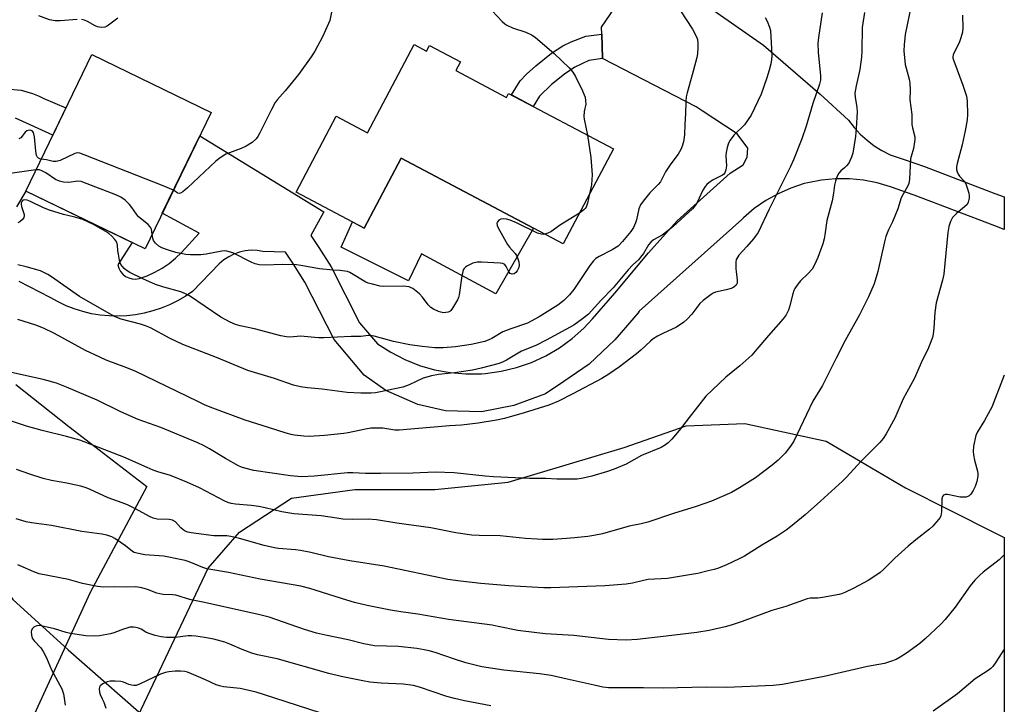
# Model space of a CAD drawing. Units: inches. Extents: x 1189770 to 1195770, y 549456 to 553456.
# Drawn here: x 1195446 to 1195770, y 549695 to 549921 of the extents above; entities that cross this region are included whole.
import ezdxf

# ---------------------------------------------------------------- set-up
doc = ezdxf.new("R2010")
doc.units = ezdxf.units.IN
doc.header["$MEASUREMENT"] = 0
for name, color, linetype in [('BLDG-Footprint', 5, 'Continuous'), ('CULTRL-Pad', 6, 'Continuous'), ('HYDRO-Single Line Stream', 4, 'Continuous'), ('NTRL-Farm Land', 3, 'Continuous'), ('TRANS-Non Street Sidewalk', 7, 'Continuous'), ('TRANS-Road', 130, 'Continuous'), ('Undefined', 1, 'Continuous')]:
    doc.layers.add(name, color=color, linetype=linetype)

msp = doc.modelspace()

# ---------------------------------------------------------------- linework, layer by layer
at = {"layer": 'BLDG-Footprint'}
for points, elevation in [([(1195575.58, 549912.35), (1195579.67, 549910.19), (1195580.68, 549912.09), (1195590.89, 549906.7), (1195589.34, 549903.78), (1195605.98, 549894.98), (1195606.67, 549896.28), (1195641.16, 549878.06), (1195624.63, 549846.77), (1195571.27, 549874.96), (1195559.11, 549851.94), (1195536.75, 549863.76), (1195549.97, 549888.78), (1195560.26, 549883.35)], 490.54), ([(1195508.77, 549890.02), (1195487.03, 549845.11), (1195447.73, 549864.14), (1195469.47, 549909.04)], 491.46)]:
    msp.add_lwpolyline(points, close=True, dxfattribs=dict(at, elevation=elevation))
at = {"layer": 'CULTRL-Pad'}
msp.add_lwpolyline([(1195614.83, 549851.95), (1195602.52, 549830.25), (1195578.03, 549843.52), (1195573.74, 549834.57), (1195551.61, 549845.63), (1195555.26, 549853.97), (1195559.11, 549851.94), (1195571.27, 549874.96)], close=True, dxfattribs=at)
at = {"layer": 'HYDRO-Single Line Stream'}
msp.add_lwpolyline([(1195322.4, 549890.74), (1195347.48, 549850.84), (1195371.43, 549813.18), (1195394.46, 549785.21), (1195424.66, 549758.15), (1195443.54, 549729.73), (1195461.75, 549713.08), (1195491.2, 549687.23), (1195503.63, 549668.09), (1195518.15, 549642.28), (1195535.85, 549631.73), (1195557.25, 549626.78), (1195577.22, 549614.64), (1195590.7, 549594.8), (1195609.78, 549566.7), (1195622.19, 549537.56), (1195634.24, 549507.54), (1195644.56, 549488.93), (1195651.75, 549485.93), (1195668.75, 549475.03), (1195688.36, 549459.22), (1195691.04, 549457.53), (1195693.45, 549456.09)], dxfattribs=at)
at = {"layer": 'NTRL-Farm Land'}
msp.add_lwpolyline([(1195444.49, 549800.49), (1195461.87, 549786.66), (1195487.64, 549766.88), (1195468.99, 549731.97), (1195425.25, 549637.04)], dxfattribs=at)
msp.add_lwpolyline([(1195737.34, 549766.41), (1195752.15, 549758.99), (1195766.76, 549751.65), (1195769.84, 549750.1), (1195769.82, 549456.08), (1195505.65, 549456.11), (1195504.59, 549457.53), (1195489.13, 549478.42), (1195412.63, 549492.96), (1195405.08, 549504.35), (1195413.54, 549546.45), (1195461.55, 549642.56), (1195507.74, 549740), (1195518.13, 549751.8), (1195535.21, 549763.08), (1195556.05, 549765.92), (1195582.42, 549765.88), (1195606.58, 549768.28), (1195644.71, 549779.74), (1195665.11, 549786.8), (1195684.39, 549787.66), (1195711.19, 549781.85)], close=True, dxfattribs=at)
at = {"layer": 'TRANS-Non Street Sidewalk'}
msp.add_lwpolyline([(1195637.61, 549907.72), (1195633.11, 549907.12), (1195628.53, 549904.93), (1195625.08, 549902.62), (1195620.78, 549899.2), (1195616.82, 549895.4), (1195614.77, 549892), (1195607.66, 549895.76), (1195610.49, 549900.45), (1195612.52, 549902.57), (1195615.59, 549905.35), (1195620.83, 549909.52), (1195624.55, 549911.97), (1195627.3, 549913.23), (1195632.05, 549915.08), (1195637.36, 549915.79), (1195637.54, 549907.76)], close=True, dxfattribs=at)
at = {"layer": 'TRANS-Road'}
for points in [[(1195444.83, 549858.94), (1195447.86, 549864.07), (1195482.76, 549847.17), (1195478.1, 549839.84), (1195478.41, 549838.72), (1195478.95, 549837.69), (1195479.69, 549836.79), (1195480.6, 549836.06), (1195481.64, 549835.53), (1195482.76, 549835.22), (1195483.92, 549835.16), (1195485.07, 549835.32), (1195487.68, 549836.24), (1195490.21, 549837.38), (1195492.62, 549838.73), (1195494.91, 549840.28), (1195497.05, 549842.02), (1195499.04, 549843.95), (1195504.79, 549850.31), (1195492.7, 549856.82), (1195505.05, 549882.34), (1195545.85, 549857.29), (1195541.61, 549849.54), (1195544.24, 549845.54), (1195548.31, 549839.15), (1195557.59, 549820.8), (1195563.5, 549813.87), (1195567.86, 549811.05), (1195572.48, 549808.66), (1195577.3, 549806.74), (1195582.3, 549805.31), (1195587.41, 549804.37), (1195592.58, 549803.93), (1195597.78, 549804.01), (1195599.1, 549804.11), (1195604.25, 549804.82), (1195609.3, 549806.03), (1195614.21, 549807.74), (1195618.92, 549809.91), (1195623.4, 549812.54), (1195627.61, 549815.59), (1195631.49, 549819.04), (1195634.29, 549822.05), (1195634.33, 549822.06), (1195641.67, 549830.56), (1195652.73, 549843.8), (1195662.12, 549854.32), (1195679.66, 549870.01), (1195683.9, 549872.79), (1195685.23, 549875.25), (1195685.41, 549878.22), (1195681.96, 549882.94), (1195670.38, 549890.59), (1195668.38, 549891.88), (1195637.61, 549907.72), (1195637.54, 549907.76), (1195637.36, 549915.79), (1195637.31, 549918.1), (1195651.79, 549939.34), (1195690.58, 549912.12), (1195709.2, 549896.07), (1195718.59, 549887.43), (1195720.42, 549885.07), (1195722.45, 549882.88), (1195724.66, 549880.87), (1195727.04, 549879.06), (1195729.57, 549877.47), (1195732.22, 549876.1), (1195737.16, 549874.4), (1195743.6, 549872.19), (1195766.76, 549863.38), (1195769.84, 549862.2), (1195769.84, 549851.51), (1195766.76, 549852.68), (1195740.2, 549862.79), (1195732.43, 549865.47), (1195728.01, 549866.82), (1195723.48, 549867.73), (1195718.88, 549868.19), (1195714.26, 549868.2), (1195709.66, 549867.76), (1195705.12, 549866.87), (1195703.99, 549866.57), (1195699.59, 549865.13), (1195695.36, 549863.27), (1195691.34, 549860.99), (1195687.55, 549858.34), (1195684.05, 549855.33), (1195683.44, 549854.74), (1195649.69, 549824.56), (1195649.29, 549824.08), (1195641.59, 549815.17), (1195633.22, 549807.13), (1195624.82, 549801.39), (1195618.85, 549797.36), (1195608.44, 549793.49), (1195597.71, 549791.46), (1195585.87, 549791.82), (1195576.82, 549793.9), (1195566.25, 549798.48), (1195559.17, 549803.53), (1195549.21, 549815.22), (1195539.61, 549834.19), (1195535.84, 549840.11), (1195533.25, 549844.06), (1195525.83, 549844.26), (1195523.91, 549844.58), (1195521.96, 549844.65), (1195520.02, 549844.48), (1195518.11, 549844.07), (1195516.27, 549843.41), (1195514.54, 549842.53), (1195512.92, 549841.44), (1195511.46, 549840.15), (1195502.63, 549831.11), (1195500.22, 549829.47), (1195497.7, 549827.99), (1195495.08, 549826.69), (1195492.37, 549825.58), (1195489.6, 549824.66), (1195486.77, 549823.93), (1195483.9, 549823.4), (1195480.99, 549823.07), (1195478.08, 549822.94), (1195475.15, 549823.01), (1195472.24, 549823.29), (1195469.36, 549823.77), (1195466.52, 549824.45), (1195463.73, 549825.32), (1195461.01, 549826.38), (1195458.37, 549827.63), (1195455.82, 549829.06), (1195445.55, 549834.4)], [(1195441.34, 549897.74), (1195446.27, 549897.33), (1195449.97, 549896.2), (1195452.12, 549895.38), (1195453.66, 549894.56), (1195460.97, 549891.5), (1195456.61, 549882.49), (1195444.42, 549888.09)]]:
    msp.add_lwpolyline(points, dxfattribs=at)
at = {"layer": 'Undefined'}
for points, elevation in [([(1195739.3, 549925.72), (1195737.22, 549915.7), (1195736.86, 549912.3), (1195736.79, 549910.31), (1195737.21, 549905.77), (1195738.49, 549901.02), (1195738.76, 549899.61), (1195738.89, 549897.32), (1195738.8, 549894.21), (1195739.38, 549889.39), (1195739.39, 549886.07), (1195739.57, 549884.97), (1195740.34, 549881.96), (1195740.38, 549881.13), (1195740.32, 549880.3), (1195739.97, 549878.09), (1195739.16, 549875.56), (1195738.99, 549874.69), (1195738.65, 549868.01), (1195738.44, 549866.64), (1195737.98, 549865.61), (1195736.55, 549863.16), (1195735.93, 549861.93), (1195734.76, 549858.31), (1195733.84, 549855.89), (1195733.06, 549854.04), (1195731.73, 549851.37), (1195730.86, 549849.17), (1195730.37, 549847.47), (1195728.24, 549837.6), (1195727, 549833.61), (1195725.16, 549829.33), (1195722.21, 549823.37), (1195717.48, 549814.9), (1195714.45, 549809.08), (1195709.97, 549800.14), (1195706.84, 549794.95), (1195700.52, 549781.83), (1195699.47, 549780.15), (1195697.66, 549777.82), (1195696.88, 549776.95), (1195695.39, 549775.58), (1195693.41, 549773.92), (1195687.96, 549769.77), (1195682.66, 549766.41), (1195680.08, 549764.94), (1195673.43, 549762.04), (1195668.39, 549760.3), (1195660.97, 549758.03), (1195652.47, 549755.16), (1195650.3, 549754.63), (1195646.31, 549753.82), (1195637.54, 549751.33), (1195634.76, 549750.74), (1195632.76, 549750.44), (1195628.41, 549749.95), (1195625.74, 549749.75), (1195621.27, 549749.46), (1195617.81, 549749.43), (1195616.08, 549749.49), (1195612.23, 549749.8), (1195603.91, 549750.61), (1195597.03, 549750.71), (1195594.55, 549750.82), (1195589.32, 549751.66), (1195581.12, 549753.24), (1195569.94, 549754.83), (1195563.19, 549755.92), (1195560.41, 549756.12), (1195555.22, 549756.07), (1195552.06, 549756.17), (1195550.09, 549756.4), (1195545.03, 549757.18), (1195535.96, 549757.86), (1195531.99, 549758.56), (1195526.5, 549759.88), (1195524.51, 549760.28), (1195521.98, 549760.64), (1195516.78, 549761.06), (1195515.37, 549761.26), (1195514.31, 549761.56), (1195513.28, 549762.01), (1195504.94, 549766.4), (1195500.78, 549768.34), (1195495.4, 549770.52), (1195491.27, 549771.74), (1195489.7, 549772.29), (1195487.66, 549773.14), (1195480.08, 549776.57), (1195465.5, 549782.13), (1195461.12, 549783.39), (1195453.15, 549785.26), (1195447.98, 549786.7), (1195432.36, 549791.85)], 480), ([(1195548.63, 549924.15), (1195547.78, 549920.3), (1195547.44, 549919.25), (1195545.4, 549914.93), (1195542.9, 549910.19), (1195541.72, 549908.35), (1195537.55, 549902.48), (1195533.17, 549897.17), (1195530.52, 549894.13), (1195529.88, 549893.26), (1195528.66, 549891.03), (1195524.73, 549883.04), (1195524.17, 549882.05), (1195523.58, 549881.29), (1195522.23, 549880.16), (1195520.25, 549878.88), (1195518.64, 549878.18), (1195513.63, 549876.23), (1195511.7, 549875.08), (1195510.36, 549873.98), (1195500.99, 549865.19), (1195499.4, 549863.84), (1195498.67, 549863.47), (1195498.23, 549863.38), (1195497.85, 549863.42), (1195497.53, 549863.58), (1195497, 549864.03), (1195496.38, 549864.43)], 492), ([(1195723.87, 549922.92), (1195723.01, 549917.93), (1195722.96, 549910.27), (1195722.82, 549908.22), (1195722.24, 549904.12), (1195721.05, 549898.77), (1195720.69, 549896.33), (1195720.72, 549894.92), (1195721.25, 549891.71), (1195721.39, 549890.23), (1195721.11, 549884.68), (1195720.89, 549882.06), (1195719.93, 549876.65), (1195719.53, 549875.33), (1195719.02, 549874.06), (1195718.62, 549873.33), (1195717.9, 549872.41), (1195717.28, 549871.79), (1195716.04, 549870.76), (1195715.36, 549869.99), (1195714.83, 549869.04), (1195714.26, 549867.44), (1195713.92, 549866.06), (1195713.62, 549863.49), (1195713.14, 549860.92), (1195711.42, 549854.45), (1195710.8, 549849.72), (1195710.57, 549848.42), (1195710.08, 549846.78), (1195708.48, 549842.31), (1195707.42, 549839.9), (1195706.57, 549838.39), (1195705.28, 549836.96), (1195702.72, 549834.59), (1195701.86, 549833.5), (1195700.94, 549832.11), (1195700.57, 549831.36), (1195700.19, 549830.27), (1195699.12, 549826.05), (1195698.77, 549824.95), (1195698.01, 549823.44), (1195697.05, 549822.04), (1195692.21, 549816.57), (1195688.41, 549812.05), (1195686.7, 549810.14), (1195682.79, 549806.57), (1195678.14, 549802.85), (1195671.61, 549796.63), (1195666.06, 549789.62), (1195662.87, 549785.32), (1195660.39, 549782.47), (1195659.18, 549781.22), (1195658.31, 549780.57), (1195656.89, 549779.77), (1195650.46, 549777.05), (1195645.33, 549774.28), (1195641.42, 549772.56), (1195639.26, 549771.81), (1195634.12, 549770.25), (1195631.27, 549769.65), (1195629.25, 549769.33), (1195627.5, 549769.26), (1195622.53, 549769.28), (1195618.95, 549769.47), (1195613.51, 549769.56), (1195601.76, 549770.11), (1195599, 549770.3), (1195588.81, 549771.35), (1195582.47, 549771.61), (1195575.1, 549771.32), (1195564.56, 549771.11), (1195559.61, 549771.21), (1195555.46, 549771.43), (1195553.68, 549771.42), (1195542.75, 549770.28), (1195538.46, 549770.1), (1195534.91, 549770.39), (1195522.83, 549772.14), (1195519.89, 549772.86), (1195518.78, 549773.23), (1195517.76, 549773.69), (1195513.5, 549776.12), (1195508.23, 549779.28), (1195506.23, 549780.36), (1195504.35, 549781.23), (1195492.17, 549786.26), (1195484.72, 549788.91), (1195479.06, 549791.45), (1195471.3, 549795.26), (1195461.18, 549799.63), (1195457.9, 549800.93), (1195453.49, 549802.14), (1195443.02, 549804.43)], 482), ([(1195756.05, 549922.06), (1195756.18, 549917.84), (1195756.04, 549916.44), (1195755.53, 549914.53), (1195754.99, 549912.92), (1195753.2, 549909.55), (1195753, 549909.02), (1195752.9, 549908.32), (1195752.95, 549907.83), (1195753.18, 549907.03), (1195756.2, 549899.03), (1195757.37, 549895.4), (1195757.64, 549893.69), (1195757.76, 549889.36), (1195757.63, 549887.63), (1195756.98, 549883.91), (1195755.94, 549879.3), (1195754.33, 549873.23), (1195754.14, 549872.06), (1195754.11, 549871.19), (1195754.28, 549870.42), (1195754.61, 549869.73), (1195755.09, 549869.08), (1195756.61, 549867.43), (1195757.16, 549866.46), (1195757.74, 549864.87), (1195758.15, 549863.45), (1195758.27, 549862.59), (1195758.25, 549861.75), (1195758, 549860.43), (1195757.58, 549859.76), (1195756.77, 549858.99), (1195754.12, 549856.8), (1195753.34, 549856.03), (1195752.82, 549855.39), (1195752.16, 549854.12), (1195751.56, 549852.48), (1195751.22, 549850.45), (1195750.3, 549840.27), (1195749.91, 549836.77), (1195749.48, 549834.8), (1195747.43, 549827.29), (1195746.97, 549824.11), (1195746.66, 549819.05), (1195746.46, 549817.03), (1195746.16, 549815.9), (1195745.24, 549813.38), (1195744.65, 549812.01), (1195742.93, 549808.58), (1195740.15, 549802.34), (1195736.51, 549795.72), (1195733.86, 549789.38), (1195730.95, 549784.18), (1195729.99, 549782.68), (1195728.84, 549781.4), (1195722.61, 549775.13), (1195717.87, 549769.94), (1195716.62, 549768.68), (1195709.38, 549762.02), (1195704.31, 549757.6), (1195699.42, 549753.55), (1195698, 549752.52), (1195695.05, 549750.58), (1195690.03, 549747.56), (1195684.28, 549743.97), (1195682.61, 549743.08), (1195678.4, 549741.09), (1195675.75, 549740), (1195674.39, 549739.57), (1195672.38, 549739.07), (1195668.92, 549738.25), (1195666.89, 549737.87), (1195659.03, 549736.55), (1195652.64, 549736.22), (1195651.04, 549735.91), (1195647.45, 549735.04), (1195645.41, 549734.76), (1195638.35, 549734.14), (1195620.59, 549733.5), (1195618.32, 549733.48), (1195606.75, 549734.18), (1195597.52, 549734.92), (1195590.84, 549735.67), (1195586.7, 549736.31), (1195565.73, 549740.61), (1195554.44, 549742.41), (1195547.39, 549743.73), (1195541.6, 549745.12), (1195538.22, 549745.82), (1195536.52, 549746.06), (1195530.99, 549746.5), (1195529.58, 549746.72), (1195526.27, 549747.47), (1195518.11, 549749.79), (1195515.25, 549750.46), (1195513.88, 549750.62), (1195509.69, 549750.68), (1195502.18, 549751.67), (1195501.07, 549751.89), (1195500.26, 549752.19), (1195499.57, 549752.61), (1195498.84, 549753.26), (1195497.01, 549755.25), (1195496.04, 549755.83), (1195494.91, 549756.05), (1195491.03, 549756.11), (1195489.72, 549756.43), (1195488.46, 549757.01), (1195483.92, 549759.55), (1195481.28, 549760.84), (1195479.51, 549761.55), (1195474.85, 549763.1), (1195468.97, 549765.88), (1195467.68, 549766.4), (1195465.85, 549766.99), (1195463.84, 549767.47), (1195461.22, 549768.01), (1195456.17, 549768.87), (1195453.45, 549769.49), (1195449.08, 549770.89), (1195444.67, 549772.43)], 478), ([(1195709.89, 549922.81), (1195708.64, 549914.69), (1195708.49, 549912.7), (1195708.6, 549909.8), (1195709.36, 549902.08), (1195709.31, 549900.6), (1195709.06, 549899.37), (1195706.8, 549892.92), (1195704.59, 549885.53), (1195703.17, 549881.28), (1195700.47, 549874.45), (1195699.47, 549872.17), (1195692.45, 549858.2), (1195688.83, 549850.49), (1195688.21, 549849.57), (1195687.31, 549848.46), (1195685.09, 549845.84), (1195682.5, 549843.06), (1195681.77, 549841.98), (1195681.63, 549841.55), (1195681.51, 549840.72), (1195681.47, 549838.69), (1195681.54, 549837.53), (1195681.84, 549835.85), (1195681.93, 549834.67), (1195681.86, 549833.83), (1195681.56, 549833.14), (1195680.82, 549832.49), (1195679.89, 549832.02), (1195678.32, 549831.57), (1195674.8, 549830.86), (1195674.05, 549830.52), (1195673.31, 549830.04), (1195670.71, 549828.1), (1195669.61, 549827.13), (1195666.98, 549823.6), (1195665.47, 549821.91), (1195664.39, 549820.96), (1195661.96, 549819.29), (1195657.44, 549817.29), (1195655.69, 549816.34), (1195654.24, 549815.45), (1195653.34, 549814.73), (1195650.22, 549811.77), (1195648.83, 549810.58), (1195643.17, 549806.28), (1195639.71, 549803.82), (1195637.42, 549802.47), (1195627.83, 549797.33), (1195623.14, 549795.02), (1195619.89, 549793.65), (1195611.75, 549791.08), (1195605.29, 549789.25), (1195602.72, 549788.7), (1195596.68, 549787.76), (1195591.19, 549787.11), (1195587.19, 549786.9), (1195570.7, 549785.38), (1195569.23, 549785.42), (1195565.25, 549786.03), (1195562.7, 549786.13), (1195561.29, 549786.09), (1195559.57, 549785.79), (1195553.86, 549784.53), (1195552.41, 549784.3), (1195546.1, 549783.63), (1195541.01, 549783.39), (1195539.3, 549783.47), (1195536.17, 549783.77), (1195535.06, 549783.98), (1195533.41, 549784.43), (1195527.65, 549786.34), (1195520.02, 549788.69), (1195509.27, 549792.68), (1195506.81, 549793.7), (1195504.39, 549794.81), (1195483.96, 549804.75), (1195481.02, 549805.98), (1195474.24, 549808.47), (1195472.13, 549809.4), (1195467.37, 549811.69), (1195457.2, 549817.23), (1195453.54, 549818.97), (1195451.1, 549819.96), (1195445.1, 549821.84)], 484), ([(1195663.27, 549923.5), (1195667.2, 549917.38), (1195668.46, 549915.1), (1195668.81, 549913.99), (1195669.01, 549912.84), (1195669.01, 549911.37), (1195668.84, 549909.31), (1195668.64, 549908.14), (1195668.22, 549906.41), (1195667.15, 549902.38), (1195665.48, 549896.51), (1195665.16, 549895.1), (1195665.05, 549893.64), (1195664.95, 549889.51), (1195664.68, 549886.2), (1195664.56, 549882.67), (1195664.2, 549880.32), (1195663.84, 549878.9), (1195663.35, 549877.83), (1195662.46, 549876.3), (1195660.03, 549873.06), (1195658.33, 549870.43), (1195657.62, 549869.19), (1195656.64, 549867.18), (1195655.89, 549866.28), (1195653.15, 549863.57), (1195650.92, 549860.83), (1195650.09, 549859.64), (1195649.59, 549858.32), (1195648.78, 549854.7), (1195648.47, 549853.62), (1195647.81, 549852.19), (1195646.96, 549850.8), (1195644.15, 549847.48), (1195642.74, 549846.03), (1195640.73, 549844.76), (1195636.51, 549842.64), (1195635.41, 549841.88), (1195634.62, 549841.17), (1195633.45, 549839.63), (1195628.19, 549831.77), (1195626.69, 549829.99), (1195624.88, 549828.11), (1195623.91, 549827.29), (1195622.83, 549826.54), (1195616.7, 549822.78), (1195614.11, 549821.3), (1195612.85, 549820.68), (1195607.45, 549818.79), (1195604.79, 549817.75), (1195601.21, 549815.59), (1195600.16, 549815.13), (1195598.8, 549814.65), (1195594.37, 549813.59), (1195589.19, 549812.84), (1195585.11, 549812.52), (1195582.35, 549812.57), (1195578.27, 549812.92), (1195574.2, 549813.54), (1195568.76, 549814.63), (1195562.47, 549816.37), (1195561.21, 549816.6), (1195560.55, 549816.59), (1195558.08, 549816.3), (1195554.87, 549816.27), (1195545.83, 549815.82), (1195544.07, 549815.86), (1195538.22, 549816.33), (1195537.08, 549816.31), (1195534.66, 549816.08), (1195533.59, 549816.11), (1195531.71, 549816.48), (1195523.01, 549818.76), (1195518.3, 549819.73), (1195516.8, 549820.18), (1195515.01, 549821.01), (1195511.98, 549822.66), (1195501.59, 549829.62), (1195500.34, 549830.34), (1195498.74, 549830.96), (1195493.22, 549832.49), (1195490.49, 549833.38), (1195486.24, 549835.21), (1195482.05, 549837.31), (1195480.8, 549838.04), (1195480.14, 549838.59), (1195479.57, 549839.25), (1195479.09, 549839.96), (1195478.76, 549840.75), (1195478.22, 549843.33), (1195478.08, 549844.5), (1195477.98, 549846.36), (1195477.74, 549847.29), (1195477.12, 549848.2), (1195476.12, 549849.24), (1195475.04, 549850.19), (1195474.07, 549850.83), (1195469.99, 549853.1), (1195466.57, 549854.72), (1195463.9, 549855.57), (1195460.22, 549856.41), (1195455.57, 549857.81), (1195453.57, 549858.65), (1195449.28, 549860.74), (1195448.22, 549861.12), (1195447.42, 549861.22), (1195446.74, 549861.09), (1195446.4, 549860.72), (1195446.28, 549860.31), (1195446.25, 549859.83), (1195446.38, 549859.05), (1195447.22, 549856.44), (1195447.24, 549855.95), (1195447.09, 549855.46), (1195446.64, 549854.75), (1195445.85, 549853.95), (1195445.15, 549853.63)], 488), ([(1195691.16, 549921.32), (1195691.82, 549920.02), (1195692.58, 549918.1), (1195692.85, 549916.96), (1195693.26, 549910.99), (1195693.29, 549908.6), (1195693.22, 549907.41), (1195692.95, 549905.96), (1195692.43, 549903.96), (1195691.65, 549901.4), (1195689.77, 549896.07), (1195686.5, 549889.14), (1195685.54, 549887.65), (1195684.32, 549885.98), (1195680.85, 549882.5), (1195679.61, 549880.91), (1195679.06, 549879.91), (1195678.61, 549878.51), (1195678.24, 549876.79), (1195678.2, 549875.73), (1195678.4, 549872.45), (1195678.2, 549871.08), (1195677.81, 549870.11), (1195677.48, 549869.71), (1195677.06, 549869.38), (1195673.8, 549867.68), (1195672.58, 549866.87), (1195671.92, 549866.33), (1195671.36, 549865.67), (1195670.61, 549864.4), (1195668.77, 549860.39), (1195668.1, 549859.43), (1195667.17, 549858.3), (1195660.87, 549852.5), (1195659.06, 549850.99), (1195657.17, 549849.57), (1195654.33, 549848.03), (1195653.46, 549847.33), (1195652.75, 549846.41), (1195651.07, 549843.63), (1195650.11, 549842.32), (1195649.39, 549841.52), (1195647.56, 549839.83), (1195646, 549838.21), (1195641.06, 549832.25), (1195637.08, 549828.11), (1195633.03, 549823.66), (1195631.05, 549822.06), (1195628.2, 549820.03), (1195619.02, 549815), (1195615.65, 549813.34), (1195610.95, 549811.47), (1195605.97, 549808.46), (1195604.84, 549807.92), (1195603.52, 549807.42), (1195597.64, 549805.82), (1195594.75, 549805.19), (1195588.87, 549804.32), (1195583.63, 549803.72), (1195581.29, 549803.33), (1195578.59, 549802.49), (1195573.95, 549800.36), (1195571.87, 549799.61), (1195564.01, 549797.9), (1195562.85, 549797.72), (1195561.46, 549797.62), (1195558.07, 549797.57), (1195553.5, 549797.8), (1195545.3, 549798.87), (1195540.51, 549799.37), (1195538.2, 549799.69), (1195535.89, 549800.29), (1195529.58, 549802.44), (1195520.89, 549805.06), (1195510.54, 549809.32), (1195499.49, 549813.61), (1195495.23, 549815.58), (1195488.77, 549819.07), (1195487.19, 549819.8), (1195485.53, 549820.35), (1195479.19, 549821.97), (1195477.23, 549822.68), (1195474.39, 549824.22), (1195465.49, 549829.44), (1195456.22, 549835.94), (1195454.96, 549836.72), (1195452.6, 549837.84), (1195447.89, 549839.22), (1195445.19, 549839.84)], 486), ([(1195464.64, 549920.66), (1195459.11, 549920.13), (1195457.42, 549920.14), (1195455.56, 549920.52), (1195452.07, 549921.84)], 494), ([(1195478.03, 549921.08), (1195475.03, 549918.71), (1195474.31, 549918.25), (1195473.8, 549918.03), (1195472.73, 549917.92), (1195471.37, 549918.16), (1195470.6, 549918.51), (1195468.12, 549919.94), (1195467.08, 549920.34), (1195466.04, 549920.59)], 494), ([(1195601.3, 549923.42), (1195604.53, 549919.99), (1195605.39, 549919.19), (1195606.1, 549918.69), (1195607.95, 549917.81), (1195612.34, 549916.41), (1195614.18, 549915.54), (1195615.41, 549914.76), (1195621.7, 549909.37), (1195626.58, 549904.72), (1195627.85, 549903.27), (1195628.7, 549901.86), (1195631.03, 549897.14), (1195631.59, 549895.83), (1195631.83, 549895), (1195632.01, 549893.84), (1195632.06, 549892.69), (1195631.56, 549890.29), (1195631.49, 549888.68), (1195631.6, 549887.82), (1195632.61, 549882.58)], 490), ([(1195452.81, 549874.63), (1195452.35, 549874.72), (1195451.93, 549874.93), (1195451.49, 549875.41), (1195451.28, 549875.85), (1195451.02, 549877.26), (1195450.6, 549882.02), (1195450.24, 549883.39), (1195449.85, 549883.93), (1195449.51, 549884.11), (1195449.05, 549884.16), (1195448.57, 549884.11), (1195448.11, 549883.97), (1195447.52, 549883.5), (1195446.61, 549882.21), (1195446.13, 549881.69), (1195445.49, 549881.37)], 492), ([(1195632.61, 549882.58), (1195633.73, 549875.22), (1195634.14, 549869.46), (1195634.1, 549867.99), (1195633.95, 549866.22), (1195633.34, 549863.26)], 490), ([(1195496.38, 549864.43), (1195493.03, 549865.85), (1195466.97, 549876.09), (1195465.58, 549876.57), (1195464.76, 549876.69), (1195463.94, 549876.51), (1195459.1, 549874.22), (1195457.76, 549873.81), (1195456.8, 549873.82), (1195454.58, 549874.42), (1195452.81, 549874.63)], 492), ([(1195451.09, 549871.08), (1195439.52, 549869.52)], 490), ([(1195489.35, 549849.91), (1195489.1, 549851.64), (1195488.91, 549852.07), (1195488.59, 549852.5), (1195487.99, 549853.09), (1195484.9, 549855.68), (1195484.15, 549856.57), (1195482.66, 549858.76), (1195481.93, 549859.68), (1195480.45, 549861.11), (1195479.05, 549862.14), (1195477.42, 549862.86), (1195467.97, 549866.56), (1195466.02, 549867.24), (1195464.91, 549867.34), (1195461.87, 549866.96), (1195460.19, 549867.1), (1195458.81, 549867.38), (1195457.52, 549867.99), (1195454.33, 549870.09), (1195453.08, 549870.82), (1195452.26, 549871.08), (1195451.09, 549871.08)], 490), ([(1195633.34, 549863.26), (1195632.62, 549860.15), (1195632.16, 549858.82), (1195631.85, 549858.37), (1195631.44, 549857.97), (1195629.97, 549856.87)], 490), ([(1195629.97, 549856.87), (1195623.74, 549852.99), (1195620.6, 549850.75), (1195619.59, 549850.25), (1195618.61, 549849.95)], 490), ([(1195618.61, 549849.95), (1195618.02, 549849.87), (1195617.5, 549849.91), (1195616.21, 549850.28), (1195609.3, 549853.72), (1195607.14, 549854.6), (1195606, 549854.86), (1195604.85, 549854.95), (1195604.11, 549854.85), (1195603.48, 549854.54), (1195602.99, 549853.97), (1195602.83, 549853.51), (1195602.95, 549852.77), (1195603.29, 549851.99), (1195606.27, 549846.55), (1195606.96, 549845.63), (1195608.85, 549843.59), (1195609.28, 549842.94), (1195609.61, 549842.17), (1195610.03, 549840.82), (1195610.16, 549839.73), (1195610, 549838.93), (1195609.55, 549837.92), (1195609.07, 549837.3), (1195608.47, 549836.91), (1195607.83, 549836.81), (1195607.22, 549836.99), (1195606.72, 549837.49), (1195605.89, 549839.29), (1195605.44, 549839.93), (1195604.77, 549840.28), (1195603.95, 549840.43), (1195597.75, 549840.76), (1195596.3, 549840.74), (1195594.94, 549840.35), (1195593.14, 549839.49), (1195592.44, 549839.05), (1195592.06, 549838.69), (1195591.77, 549838.22), (1195591.57, 549837.7), (1195591.28, 549836.25), (1195590.42, 549829.99), (1195590.22, 549829.13), (1195589.9, 549828.36), (1195588.26, 549825.53), (1195587.68, 549824.77), (1195587.31, 549824.51), (1195586.83, 549824.32), (1195586.05, 549824.15), (1195585.24, 549824.1), (1195584.42, 549824.24), (1195583.6, 549824.52), (1195582.01, 549825.23), (1195581.04, 549825.82), (1195580.25, 549826.65), (1195578.32, 549829.23), (1195577.37, 549830.31), (1195575.15, 549832.02), (1195574.43, 549832.42), (1195573.93, 549832.59), (1195572, 549832.78), (1195565.55, 549832.7), (1195564.4, 549832.86), (1195561.85, 549833.46), (1195560.45, 549833.84), (1195559.64, 549834.16), (1195554.39, 549837.28), (1195553.6, 549837.62), (1195552.75, 549837.81), (1195551.27, 549837.96), (1195548.89, 549838.05), (1195544.48, 549838.5), (1195538.24, 549839.65), (1195536.81, 549839.83), (1195532.14, 549839.96), (1195526.55, 549839.71), (1195524.58, 549839.82), (1195523.21, 549840.17), (1195522.13, 549840.6), (1195515.88, 549843.82), (1195513.95, 549844.33), (1195513.11, 549844.41), (1195512.27, 549844.34), (1195507.15, 549843.38), (1195505.4, 549843.18), (1195501.97, 549843.09), (1195500.4, 549843.23), (1195499.33, 549843.42), (1195497.19, 549843.94), (1195494.73, 549844.72), (1195492.55, 549845.49), (1195491.54, 549846.02), (1195490.45, 549846.96), (1195489.79, 549847.86), (1195489.53, 549848.66), (1195489.35, 549849.91)], 490), ([(1195544.69, 549692.39), (1195526, 549698.45), (1195523.54, 549699.19), (1195518.33, 549700.33), (1195512.86, 549700.93), (1195511.47, 549701.23), (1195510.38, 549701.63), (1195506.92, 549703.25), (1195502.27, 549705.25), (1195500.96, 549705.74), (1195500.16, 549705.93), (1195498.63, 549706.08), (1195496.93, 549706.07), (1195494.88, 549705.91), (1195493.72, 549705.7), (1195492.1, 549705.06), (1195485.45, 549701.89), (1195484.1, 549701.41), (1195483.3, 549701.36), (1195482.5, 549701.49), (1195481.71, 549701.74), (1195479.88, 549702.48), (1195479.08, 549702.71), (1195477.17, 549702.84), (1195475.53, 549702.75), (1195474.49, 549702.55), (1195473.16, 549701.91), (1195472.29, 549701.21), (1195472.04, 549700.77), (1195471.93, 549700.26), (1195471.97, 549699.18), (1195472.22, 549698.43), (1195472.95, 549696.98), (1195473.4, 549695.88), (1195474.1, 549693.92)], 470)]:
    msp.add_lwpolyline(points, dxfattribs=dict(at, elevation=elevation))
for points in [[(1195769.84, 549803.53, 476), (1195765.74, 549792.96, 476), (1195763.32, 549788.55, 476), (1195761.05, 549784.92, 476), (1195760.49, 549783.62, 476), (1195759.75, 549780.18, 476), (1195759.59, 549778.45, 476), (1195759.73, 549777.3, 476), (1195760.06, 549775.57, 476), (1195761.03, 549771.98, 476), (1195761.13, 549771.14, 476), (1195761.11, 549770.27, 476), (1195760.84, 549768.54, 476), (1195760.27, 549766.83, 476), (1195759.63, 549765.52, 476), (1195758.82, 549764.39, 476), (1195758.25, 549763.83, 476), (1195757.8, 549763.57, 476), (1195757.27, 549763.42, 476), (1195756.42, 549763.33, 476), (1195755.35, 549763.42, 476), (1195751.18, 549764.22, 476), (1195750.39, 549764.25, 476), (1195749.79, 549764.06, 476), (1195749.45, 549763.58, 476), (1195749.3, 549762.84, 476), (1195749.2, 549758.56, 476), (1195748.96, 549757.19, 476), (1195748.72, 549756.7, 476), (1195748.23, 549756, 476), (1195746.34, 549753.81, 476), (1195745.23, 549752.83, 476), (1195740.77, 549749.36, 476), (1195738.23, 549747.25, 476), (1195733.84, 549743.25, 476), (1195730.08, 549739.53, 476), (1195728.97, 549738.58, 476), (1195726.58, 549736.9, 476), (1195725.07, 549735.97, 476), (1195720.35, 549733.37, 476), (1195717.39, 549731.99, 476), (1195716.29, 549731.57, 476), (1195715.44, 549731.35, 476), (1195709.95, 549730.32, 476), (1195708.5, 549730.13, 476), (1195705.95, 549730.07, 476), (1195704.91, 549729.87, 476), (1195697.92, 549727.43, 476), (1195693.33, 549726.01, 476), (1195683.55, 549722.48, 476), (1195679.95, 549721.28, 476), (1195677.97, 549720.7, 476), (1195672.74, 549719.49, 476), (1195668.62, 549718.8, 476), (1195658.54, 549717.57, 476), (1195649.03, 549716.47, 476), (1195645.41, 549716.27, 476), (1195639.59, 549716.54, 476), (1195628.2, 549717.84, 476), (1195618.87, 549718.36, 476), (1195615.92, 549718.66, 476), (1195609.7, 549719.49, 476), (1195603.22, 549720.83, 476), (1195601.22, 549721.18, 476), (1195586.92, 549723.14, 476), (1195581.82, 549723.97, 476), (1195576.76, 549724.9, 476), (1195571.25, 549725.61, 476), (1195567.77, 549726.21, 476), (1195560.14, 549727.74, 476), (1195555.95, 549728.71, 476), (1195553.47, 549729.43, 476), (1195541.28, 549733.28, 476), (1195538.3, 549734.07, 476), (1195524.85, 549736.39, 476), (1195514.52, 549738.52, 476), (1195507.4, 549739.74, 476), (1195506.08, 549740.16, 476), (1195503.43, 549741.33, 476), (1195501.54, 549742.05, 476), (1195500.17, 549742.49, 476), (1195498.52, 549742.87, 476), (1195493.19, 549743.91, 476), (1195486.92, 549744.42, 476), (1195484.28, 549744.88, 476), (1195483.45, 549745.15, 476), (1195482.93, 549745.44, 476), (1195480.6, 549747.31, 476), (1195477.07, 549749.79, 476), (1195476.07, 549750.31, 476), (1195474.48, 549750.86, 476), (1195472.77, 549751.2, 476), (1195466.25, 549752.05, 476), (1195456.18, 549754.05, 476), (1195449.68, 549754.93, 476), (1195447.93, 549755.24, 476), (1195444.59, 549756.23, 476)], [(1195769.84, 549744.4, 474), (1195768.17, 549742.76, 474), (1195762.89, 549738.71, 474), (1195761.8, 549737.71, 474), (1195760.14, 549736, 474), (1195758.65, 549734.14, 474), (1195753.69, 549727.21, 474), (1195750.36, 549723.05, 474), (1195748.97, 549721.53, 474), (1195743.81, 549716.7, 474), (1195742.04, 549715.18, 474), (1195737.69, 549712.01, 474), (1195735.52, 549710.65, 474), (1195734.28, 549709.97, 474), (1195732.37, 549709.23, 474), (1195730.41, 549708.66, 474), (1195724.76, 549707.6, 474), (1195710.55, 549704.37, 474), (1195696.86, 549701.69, 474), (1195693.81, 549701.37, 474), (1195678.47, 549700.7, 474), (1195671.69, 549700.82, 474), (1195657.53, 549700.46, 474), (1195651.09, 549700.55, 474), (1195641.05, 549700.55, 474), (1195639.6, 549700.61, 474), (1195637.7, 549700.84, 474), (1195634.87, 549701.43, 474), (1195625.99, 549703.51, 474), (1195620.66, 549704.63, 474), (1195616.87, 549705.17, 474), (1195605.09, 549706.43, 474), (1195597.84, 549707.54, 474), (1195592.62, 549708.8, 474), (1195588.88, 549710.03, 474), (1195582.53, 549712.26, 474), (1195580.55, 549712.8, 474), (1195578.91, 549713.16, 474), (1195576.46, 549713.52, 474), (1195570.4, 549714.17, 474), (1195562.56, 549714.43, 474), (1195559.08, 549715.05, 474), (1195553.92, 549716.36, 474), (1195546.36, 549717.9, 474), (1195543.45, 549718.63, 474), (1195539.53, 549719.8, 474), (1195527.87, 549723.82, 474), (1195524.82, 549724.68, 474), (1195506.59, 549728.66, 474), (1195502.22, 549729.53, 474), (1195500.93, 549729.88, 474), (1195498.26, 549730.83, 474), (1195497.18, 549731.13, 474), (1195496.01, 549731.26, 474), (1195492.93, 549731.36, 474), (1195491.9, 549731.51, 474), (1195490.91, 549731.81, 474), (1195487.77, 549733.02, 474), (1195485.92, 549733.56, 474), (1195484, 549733.8, 474), (1195480.76, 549733.75, 474), (1195477.03, 549733.85, 474), (1195473.35, 549733.73, 474), (1195471.33, 549733.97, 474), (1195466.4, 549735, 474), (1195461.83, 549736.3, 474), (1195452.17, 549738.1, 474), (1195450.36, 549738.77, 474), (1195445.93, 549740.78, 474), (1195445.12, 549741.06, 474)], [(1195600.79, 549694.72, 472), (1195592.19, 549696.28, 472), (1195588.83, 549697.05, 472), (1195586.33, 549697.71, 472), (1195577.33, 549700.79, 472), (1195575.35, 549701.34, 472), (1195571.98, 549701.83, 472), (1195564.75, 549702.13, 472), (1195560.96, 549702.47, 472), (1195558.66, 549702.86, 472), (1195551.52, 549704.33, 472), (1195547.54, 549705.35, 472), (1195530.49, 549710.12, 472), (1195524.08, 549711.48, 472), (1195522.17, 549711.97, 472), (1195518.98, 549713.17, 472), (1195514.94, 549715.03, 472), (1195513.28, 549715.67, 472), (1195509.68, 549716.58, 472), (1195506.58, 549717.2, 472), (1195503.7, 549717.63, 472), (1195502.26, 549717.76, 472), (1195501.17, 549717.7, 472), (1195496.93, 549717.15, 472), (1195494.05, 549717.21, 472), (1195492.34, 549717.35, 472), (1195490.32, 549717.85, 472), (1195488.06, 549718.57, 472), (1195487.3, 549718.93, 472), (1195485.76, 549719.88, 472), (1195484.83, 549720.29, 472), (1195484.01, 549720.47, 472), (1195483.17, 549720.55, 472), (1195482.05, 549720.52, 472), (1195480.97, 549720.29, 472), (1195479.91, 549719.94, 472), (1195476.76, 549718.69, 472), (1195475.67, 549718.37, 472), (1195472.02, 549717.74, 472), (1195470.32, 549717.63, 472), (1195467.48, 549717.76, 472), (1195462.47, 549718.44, 472), (1195461.05, 549718.78, 472), (1195457.18, 549720, 472), (1195452.84, 549721.03, 472), (1195452.26, 549721.08, 472), (1195451.42, 549720.99, 472), (1195450.89, 549720.83, 472), (1195450.43, 549720.58, 472), (1195449.9, 549720, 472), (1195449.66, 549719.53, 472), (1195449.52, 549719.02, 472), (1195449.59, 549717.96, 472), (1195449.91, 549716.91, 472), (1195450.46, 549716.02, 472), (1195452.7, 549713.72, 472), (1195453.52, 549712.6, 472), (1195454.55, 549710.51, 472), (1195456.25, 549706.52, 472), (1195459.67, 549700.32, 472), (1195460.2, 549698.65, 472), (1195460.44, 549697.22, 472), (1195460.69, 549694.94, 472)], [(1195769.83, 549713.37, 472), (1195767.07, 549709.04, 472), (1195766.03, 549707.6, 472), (1195765.45, 549707.01, 472), (1195764.58, 549706.32, 472), (1195761.42, 549704.34, 472), (1195760.26, 549703.52, 472), (1195754.4, 549698.61, 472), (1195746.42, 549692.95, 472)]]:
    msp.add_polyline3d(points, dxfattribs=at)

doc.saveas('drawing.dxf')
